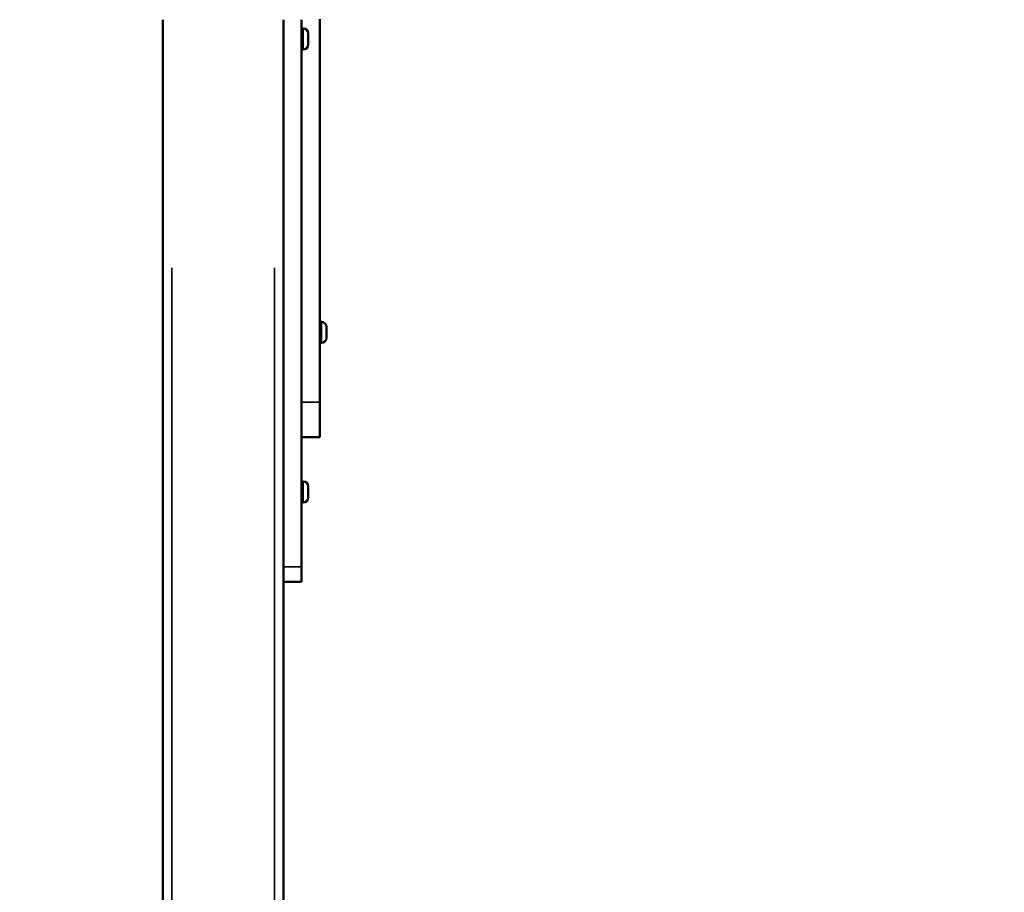
# Model space of a CAD drawing. Units: millimetres. Extents: x -462 to 13317, y 4 to 11602.
# Drawn here: x 10189 to 10841, y 10239 to 10817 of the extents above; entities that cross this region are included whole.
import ezdxf

# ---------------------------------------------------------------- set-up
doc = ezdxf.new("R2010")
doc.units = ezdxf.units.MM
doc.header["$MEASUREMENT"] = 0
doc.layers.add('Visible (ISO)', color=7, linetype='Continuous', lineweight=50)
doc.layers.add('Visible Narrow (ISO)', color=7, linetype='Continuous', lineweight=35)
doc.styles.get("Standard").update_dxf_attribs({"font": 'square721_bt_roman.ttf'})
doc.dimstyles.get("Standard").update_dxf_attribs({"dimtxt": 200, "dimasz": 100, "dimexe": 0.18, "dimexo": 0.0625, "dimgap": 40, "dimtad": 1, "dimdec": 0, "dimlfac": 0.1, "dimrnd": 5, "dimzin": 0, "dimdsep": 46, "dimtxsty": 'Standard', "dimcen": 0.09, "dimse1": 1, "dimse2": 1, "dimadec": 0, "dimazin": 0, "dimtfac": 1, "dimtdec": 0, "dimtofl": 0, "dimtmove": 0, "dimatfit": 3, "dimfxl": 1, "dimtolj": 1, "dimtzin": 0, "dimarcsym": 0})

# ---------------------------------------------------------------- blocks, each defined once
blk = doc.blocks.new('*D9')
at = {"color": 0, "lineweight": -2, "transparency": 16777216}
blk.add_line((8289.39, 11234.55), (12766.02, 11234.55), dxfattribs=at)
at = {"color": 0, "transparency": 16777216}
for points in [[(8289.39, 11262.88), (8289.39, 11206.21), (8119.39, 11234.55)], [(12766.02, 11262.88), (12766.02, 11206.21), (12936.02, 11234.55)]]:
    blk.add_solid(points, dxfattribs=at)
at = {"layer": 'Defpoints', "color": 0, "transparency": 16777216}
for p in [(12936.02, 11234.55), (8119.39, 7626.02), (12936.02, 7540.82)]:
    blk.add_point(p, dxfattribs=at)
at = {"color": 0, "transparency": 16777216, "insert": (10527.71, 11417.93), "char_height": 280, "attachment_point": 5}
blk.add_mtext('\\A1;480', dxfattribs=at)
blk = doc.blocks.new('*D10')
at = {"color": 0, "lineweight": -2, "transparency": 16777216}
blk.add_line((8033.93, 10966.08), (8033.93, 7690.33), dxfattribs=at)
at = {"color": 0, "transparency": 16777216}
for points in [[(8005.59, 10966.08), (8062.26, 10966.08), (8033.93, 11136.08)], [(8005.59, 7690.33), (8062.26, 7690.33), (8033.93, 7520.33)]]:
    blk.add_solid(points, dxfattribs=at)
at = {"layer": 'Defpoints', "color": 0, "transparency": 16777216}
for p in [(9948.75, 11136.08), (8033.93, 7520.33), (10323.75, 7520.33)]:
    blk.add_point(p, dxfattribs=at)
at = {"color": 0, "transparency": 16777216, "insert": (7850.35, 9328.2), "char_height": 280, "attachment_point": 5, "rotation": 90}
blk.add_mtext('\\A1;360', dxfattribs=at)

msp = doc.modelspace()

# ---------------------------------------------------------------- linework, layer by layer
at = {"layer": 'Visible (ISO)'}
for p, q in [((10283.75, 7528.33), (10283.75, 10816.92)), ((10363.75, 10816.92), (10363.75, 10454.57)), ((10375.75, 10816.92), (10375.75, 10454.57)), ((10387.75, 10817.17), (10387.75, 10563.5)), ((10376.8, 10811.14), (10375.75, 10811.14)), ((10380.15, 10807.79), (10380.15, 10800.49)), ((10376.8, 10797.14), (10375.75, 10797.14)), ((10388.8, 10616.78), (10387.75, 10616.78)), ((10392.15, 10613.43), (10392.15, 10606.13)), ((10388.8, 10602.78), (10387.75, 10602.78)), ((10387.75, 10540.46), (10387.75, 10563.5)), ((10375.75, 10540.46), (10387.75, 10540.46)), ((10376.8, 10511.14), (10375.75, 10511.14)), ((10380.15, 10507.79), (10380.15, 10500.49)), ((10376.8, 10497.14), (10375.75, 10497.14)), ((10363.75, 10445.4), (10363.75, 10454.57)), ((10375.75, 10454.57), (10375.75, 10444.57)), ((10363.75, 9824.13), (10363.75, 10445.4)), ((10363.75, 10444.57), (10375.75, 10444.57))]:
    msp.add_line(p, q, dxfattribs=at)
for centre, start, end in [((10376.8, 10807.79), 0, 90), ((10376.8, 10800.49), 270, 0), ((10388.8, 10613.43), 0, 90), ((10388.8, 10606.13), 270, 0), ((10376.8, 10507.79), 0, 90), ((10376.8, 10500.49), 270, 0)]:
    msp.add_arc(centre, 3.35, start, end, dxfattribs=at)
at = {"layer": 'Visible Narrow (ISO)'}
for p, q in [((10376.8, 10797.22), (10376.8, 10811.05)), ((10289.75, 7692.76), (10289.75, 10652.49)), ((10357.75, 7692.76), (10357.75, 10652.49)), ((10388.8, 10602.87), (10388.8, 10616.69)), ((10376.35, 10563.5), (10387.15, 10563.5)), ((10376.8, 10497.22), (10376.8, 10511.05)), ((10375.15, 10454.57), (10364.35, 10454.57))]:
    msp.add_line(p, q, dxfattribs=at)

# ---------------------------------------------------------------- dimensions: what is measured, and where the dimension line sits
dim = msp.add_linear_dim(base=(12936.02, 11234.55), p1=(8119.39, 7626.02), p2=(12936.02, 7540.82), dimstyle='Standard', override={"dimtxt": 280, "dimasz": 170})
dim.commit()
dim.dimension.update_dxf_attribs({"geometry": '*D9', "text_midpoint": (10527.71, 11417.93)})
dim = msp.add_linear_dim(base=(8033.93, 7520.33), p1=(9948.75, 11136.08), p2=(10323.75, 7520.33), angle=90, dimstyle='Standard', override={"dimtxt": 280, "dimasz": 170})
dim.commit()
dim.dimension.update_dxf_attribs({"geometry": '*D10', "text_midpoint": (7850.35, 9328.2)})

doc.saveas('drawing.dxf')
